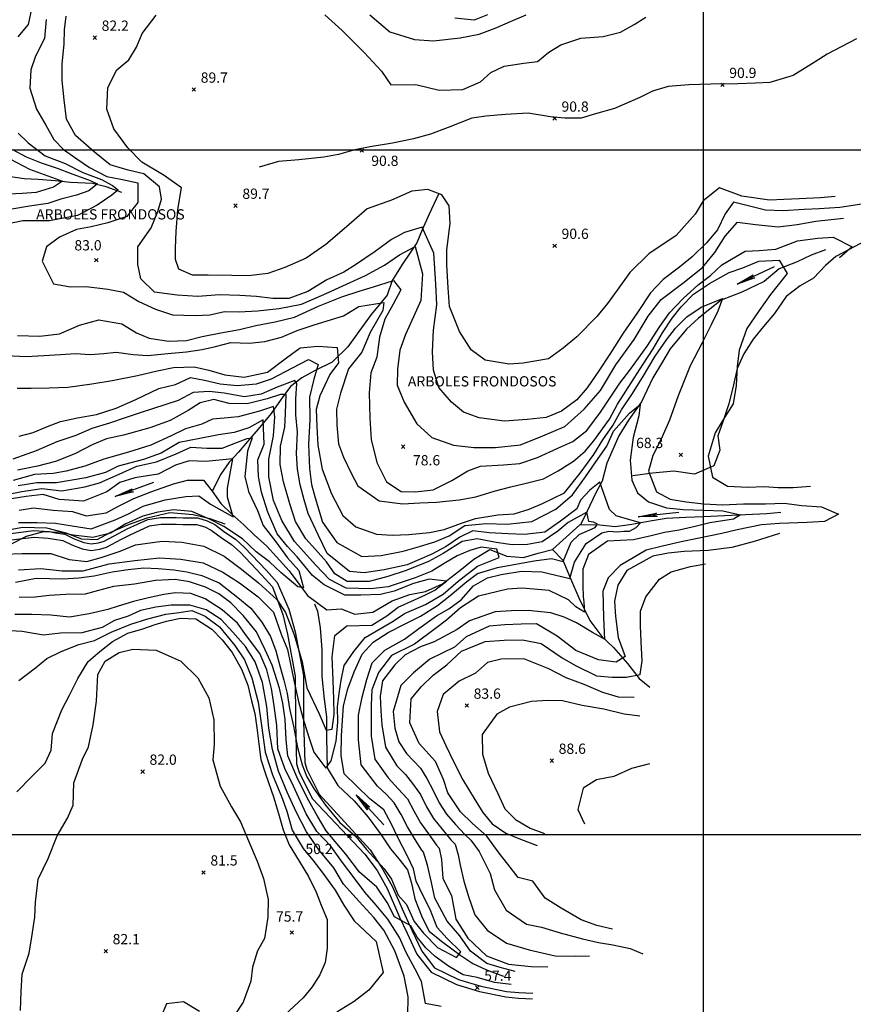
# Model space of a CAD drawing. Units: millimetres. Extents: x 318 to 12613, y -11339 to 6353.
# Drawn here: x 4389 to 4998, y -4447 to -3728 of the extents above; entities that cross this region are included whole.
import ezdxf

# ---------------------------------------------------------------- set-up
doc = ezdxf.new("R2010")
doc.units = ezdxf.units.MM
for name, color, linetype in [('CORTE_O_ESCARPA', 22, 'Continuous'), ('COTAS_DE_ELEVACION', 7, 'Continuous'), ('CURVA_DE_NIVEL_INDICE', 23, 'Continuous'), ('CURVA_DE_NIVEL_SECUND', 53, 'Continuous'), ('DIRECCION_AGUAS', 140, 'Continuous'), ('MALLA_UTM_Y_COORD', 21, 'Continuous'), ('QUEBRADAS', 142, 'Continuous'), ('RED_VIAL_DE_TIERRA', 20, 'Continuous'), ('SENDEROS', 222, 'Continuous'), ('TEXTO_DESCRIPTIVO', 210, 'Continuous')]:
    doc.layers.add(name, color=color, linetype=linetype)

# ---------------------------------------------------------------- blocks, each defined once
blk = doc.blocks.new('COD010', base_point=(665942.716735, 5922945.451439))
at = {"layer": 'COTAS_DE_ELEVACION'}
for p, q in [((665941.466735, 5922944.201439), (665943.966735, 5922946.701439)), ((665941.466735, 5922946.701439), (665943.966735, 5922944.201439))]:
    blk.add_line(p, q, dxfattribs=at)
blk = doc.blocks.new('COD082', base_point=(668333.618979, 5919772.209776))
at = {"layer": 'DIRECCION_AGUAS'}
blk.add_line((668333.640469, 5919772.209776), (668333.618979, 5919802.037857), dxfattribs=at)
blk.add_lwpolyline([(668332.329581, 5919788.370235), (668333.618979, 5919802.037857), (668334.779437, 5919788.628114), (668333.597489, 5919791.464791)], close=True, dxfattribs=at)

msp = doc.modelspace()

# ---------------------------------------------------------------- linework, layer by layer
at = {"layer": 'CORTE_O_ESCARPA'}
msp.add_polyline3d([(4379.39, -4101.31, 34.5), (4390.78, -4099.06, 35.8), (4408.3, -4099.63, 36.46), (4422.46, -4103.23, 36.6), (4433.77, -4107.51, 36.18), (4445.24, -4108, 37.12), (4455.26, -4102.62, 37.14), (4468.96, -4096.92, 36.86), (4481.87, -4092.2, 36.4), (4498.39, -4088.22, 36.4), (4515.51, -4089.75, 37.14), (4527.73, -4092.68, 37.26), (4538.53, -4096.71, 37.44)], dxfattribs=at)
at = {"layer": 'CURVA_DE_NIVEL_INDICE'}
for points, elevation in [([(4397.64, -3719.41), (4394.79, -3731.87), (4387.41, -3741.04)], 77.49), ([(4387.68, -3811.34), (4394.97, -3818.26), (4407.3, -3827.8), (4421.84, -3833.39), (4434.89, -3840.1), (4448.4, -3845.14), (4456.54, -3849.42), (4460.63, -3852.63), (4455.89, -3856.68), (4445.34, -3863.88), (4430.84, -3871.48), (4410.37, -3875.3), (4391.04, -3875.3), (4379.26, -3877.76)], 77.49), ([(4387.18, -3959.16), (4403.46, -3959.55), (4417.89, -3957.78), (4432.49, -3951.59), (4446.48, -3947.54), (4463.31, -3950.55), (4474.15, -3957), (4483.25, -3960.98), (4497.47, -3963.26), (4510.55, -3962.69), (4521.92, -3959.84), (4535.57, -3957), (4549.21, -3954.73), (4561.15, -3951.88), (4575.37, -3949.04), (4589.59, -3945.63), (4606.93, -3937.63), (4624.09, -3930.77), (4636.84, -3926.77), (4647.28, -3923.47), (4661.87, -3918.93), (4667.13, -3925.74), (4661.48, -3936.15), (4655.59, -3947.21), (4651.56, -3960.35), (4649.68, -3974.96), (4645.21, -3986.44), (4643.98, -4001.05), (4644.61, -4019.42), (4645.4, -4035.1), (4649.76, -4051.77), (4656.81, -4065.83), (4667.5, -4072.86), (4677.63, -4073.27), (4690.72, -4071.68), (4704.57, -4065.05), (4716.03, -4057.94), (4725.5, -4054.6), (4742.18, -4053.49), (4754.18, -4052.6), (4767.17, -4048.17), (4781.81, -4041.35), (4792.9, -4036.49), (4802.98, -4028.32), (4813.19, -4015.08), (4819.8, -4004.71), (4827.15, -3993.93), (4834.56, -3984.32), (4847.22, -3966.88), (4856.48, -3952.41), (4863.56, -3942.53), (4873.42, -3932.12), (4884.57, -3922.05), (4893.44, -3915.21), (4901.86, -3907.48), (4918.72, -3897.54), (4929.14, -3897.08), (4941.12, -3896), (4957.13, -3889.98), (4971.96, -3888), (4983.04, -3887.23), (4997.03, -3894.39), (4987.69, -3902.29)], 77.49), ([(4385.69, -4139.15), (4400.76, -4136.33), (4420.19, -4136.68), (4431.99, -4136.12), (4443.19, -4134.66), (4456.33, -4131.73), (4467.83, -4129.98), (4479.3, -4128.71), (4489.86, -4129.24), (4501.4, -4130.09), (4510.74, -4131.68), (4521.79, -4134.23), (4534.53, -4139.75), (4548.15, -4150.3), (4557.5, -4158.14), (4565.53, -4168.41), (4571.89, -4178.83), (4575.95, -4189.25), (4578.84, -4200.25), (4581.73, -4210.67), (4584.05, -4220.51), (4585.79, -4231.51), (4588.68, -4244.24), (4591.58, -4259.87), (4595.05, -4272.61), (4598.52, -4281.29), (4603.79, -4290.27), (4612.05, -4301.94), (4622.61, -4314.71), (4634.33, -4324.86), (4642.09, -4334.48), (4654.96, -4348.56), (4660.3, -4355.98), (4665.34, -4367.85), (4671.42, -4374.53), (4677.01, -4386.9), (4683.67, -4395.48), (4694.01, -4406.02), (4707.77, -4413.38), (4711.15, -4409.07), (4700.97, -4399.52), (4693.76, -4391.48), (4688.63, -4378.25), (4683.74, -4368.78), (4678.43, -4357.44), (4676.45, -4348.47), (4672.05, -4339.19), (4664.94, -4325.7), (4660.26, -4315.82), (4654.75, -4305.37), (4644.58, -4297.43), (4635.11, -4288.14), (4625.89, -4279.07), (4623.7, -4265.83), (4623.9, -4251.44), (4624.46, -4240.16), (4625.31, -4229.44), (4628.41, -4217.03), (4633.2, -4204.63), (4639.04, -4191.88), (4646.97, -4183.09), (4657.94, -4175.98), (4670.41, -4169.67), (4681.62, -4163.93), (4693.97, -4156.17), (4703.29, -4148.87), (4715.49, -4138.63), (4723.13, -4132.85), (4737.81, -4128.4), (4752.49, -4125.73), (4764.5, -4123.5), (4777.35, -4121.89), (4785.92, -4123.99), (4791.68, -4110.01), (4797.56, -4104.49), (4809.13, -4099.37), (4810.92, -4096.89), (4807.99, -4095.39), (4804.45, -4094.8), (4803.05, -4088.15), (4789.41, -4095.67), (4781.89, -4101.96), (4770.53, -4109.83), (4759.69, -4111.75), (4748.5, -4111.93), (4736.96, -4110.18), (4723.04, -4107.52), (4711.93, -4109.45), (4698.22, -4118.17), (4687.39, -4124.08), (4671.08, -4130.62), (4657.74, -4135.07), (4643.95, -4138.63), (4628.02, -4138.69), (4618.96, -4132.99), (4612.98, -4124.41), (4604.89, -4115.37), (4597.77, -4107.43), (4590.28, -4094.92), (4586.11, -4082.1), (4581.4, -4065.95), (4578.99, -4053.19), (4579.28, -4039.87), (4582.5, -4026.09), (4582.86, -4016.09), (4583.51, -4002.16), (4579.26, -4002.07), (4569.53, -4005.27), (4554.96, -4009), (4541.85, -4008.84), (4530.64, -4005.74), (4520.58, -4008.15), (4511.72, -4013.9), (4498.67, -4021.13), (4483.76, -4026.61), (4464.6, -4031.81), (4452.15, -4034.51), (4441.75, -4038.99), (4428.86, -4045.43), (4414.93, -4051), (4401.77, -4054.44), (4387.05, -4057.31)], 52.49), ([(4821.77, -4392.65), (4810.29, -4389.92), (4798.84, -4385.66), (4784.28, -4377.16), (4772.69, -4369.9), (4763.61, -4357.52), (4752.94, -4354.96), (4745.44, -4345.17), (4739, -4337.15), (4730.03, -4324.78), (4719.64, -4315.49), (4710.68, -4306.81), (4701.55, -4292.93), (4698.4, -4283.26), (4696.48, -4278.89), (4692.6, -4270.06), (4680.47, -4257.12), (4673.65, -4242.01), (4674.74, -4224.36), (4682.21, -4215.34), (4690.73, -4207.04), (4700.88, -4199.54), (4711.57, -4189.62), (4728.89, -4182.54), (4742.77, -4181.64), (4755.99, -4181.18), (4769.77, -4183.97), (4784.99, -4194.36), (4794.73, -4199.99), (4810.26, -4207.55), (4821.66, -4208.5), (4832.14, -4208.68), (4842.04, -4206.73), (4843.61, -4196.63), (4842.86, -4182.67), (4842.3, -4170.91), (4842.37, -4160.4), (4846.28, -4149.79), (4856.3, -4136.93), (4864.83, -4131.55), (4878.85, -4127.64), (4889.8, -4125.8)], 77.49), ([(4386.49, -4292.34), (4397.57, -4280.99), (4407.34, -4271.46), (4411.59, -4261.98), (4412.57, -4249.65), (4419.51, -4232.51), (4425.14, -4221.73), (4431.28, -4209.45), (4438.65, -4197.17), (4447.24, -4189.8), (4456.45, -4182.43), (4467.7, -4176.5), (4478.55, -4173.23), (4487.76, -4170.16), (4495.86, -4167.66), (4506.18, -4165.49), (4517.46, -4165.86), (4529.07, -4173.5), (4536.74, -4181.4), (4544, -4190.58), (4550.68, -4202.82), (4555.46, -4214.49), (4558.11, -4225.94), (4560.51, -4235.06), (4561.95, -4245.62), (4563.39, -4257.15), (4564.83, -4268.67), (4568.19, -4279.24), (4574.47, -4296.67), (4578.2, -4309.77), (4581.14, -4320.06), (4585.55, -4331.08), (4592.9, -4342.84), (4599.79, -4354.16), (4605.39, -4365.62), (4609.06, -4375.17), (4613.47, -4385.46), (4613.47, -4406.77), (4612, -4417.05), (4607.95, -4426), (4602.45, -4434.69), (4595.84, -4442.77), (4582.34, -4455.12)], 77.49)]:
    msp.add_lwpolyline(points, dxfattribs=dict(at, elevation=elevation))
at = {"layer": 'CURVA_DE_NIVEL_SECUND'}
for points, elevation in [([(4408.11, -3728.36), (4406.72, -3742.21), (4400.23, -3755.14), (4396.94, -3765.13), (4396.18, -3778.48), (4400.97, -3793.88), (4407.68, -3805.44), (4413.64, -3815.88), (4420.72, -3823.33), (4430.41, -3830.04), (4439.73, -3836.38), (4452.39, -3843.02), (4462.67, -3844.86), (4474.97, -3847.63), (4474.95, -3861.92), (4466.89, -3872.21), (4453.01, -3876.85), (4440.85, -3879.61), (4430.23, -3881.61), (4417.86, -3887.36), (4408.2, -3894.43), (4405.06, -3904.86), (4413.36, -3921.24), (4425.7, -3923.62), (4437.27, -3923.17), (4453.11, -3925.16), (4464.49, -3927.43), (4475.86, -3934.26), (4487.8, -3939.94), (4500.31, -3943.92), (4516.8, -3944.49), (4527.6, -3943.92), (4538.26, -3941.58), (4549.03, -3941.71), (4562.51, -3940.98), (4578.31, -3939.29), (4594.54, -3936.06), (4610.96, -3929.11), (4627.38, -3921.53), (4641.28, -3915.22), (4655.17, -3907.64), (4666.31, -3900.07), (4677.66, -3894.08), (4682.96, -3913.95), (4681.69, -3933.53), (4676.41, -3945.36), (4670.54, -3958.31), (4666.51, -3969.73), (4664.78, -3983.62), (4664.49, -3995.26), (4669.5, -4007.7), (4678.76, -4023.66), (4689.75, -4033.44), (4705.76, -4039.15), (4720.62, -4040.87), (4736.39, -4040.95), (4754.53, -4038.93), (4770.92, -4032.3), (4786.92, -4025.44), (4801.21, -4012.86), (4812.99, -3999.29), (4824.41, -3980.48), (4837.79, -3961.99), (4847.92, -3944.87), (4857.33, -3932.77), (4873.22, -3920.84), (4887.51, -3909.41), (4896.66, -3898.55), (4904.09, -3886.55), (4913.23, -3876.26), (4926.38, -3877.98), (4942.95, -3879.69), (4956.67, -3877.98), (4970.39, -3875.69), (4990.73, -3873.44)], 82.49), ([(5005.57, -3862.99), (4988, -3865.67), (4972.87, -3866.55), (4961.82, -3867.11), (4946.45, -3867.92), (4933.55, -3867.61), (4910.24, -3861.77), (4904.3, -3870.16), (4898.6, -3881.97), (4890.5, -3891.46), (4880.03, -3901.58), (4870.88, -3909.07), (4858.79, -3918.26), (4849.58, -3928), (4840.15, -3942.36), (4829.59, -3957.37), (4819.96, -3972.58), (4811.88, -3984.87), (4803.44, -3997.38), (4795.9, -4005.96), (4784.5, -4014.32), (4773.29, -4019.06), (4759.55, -4020.47), (4742.91, -4021.5), (4724.39, -4019.12), (4713.02, -4015.11), (4704.33, -4007.76), (4694.97, -3997.06), (4690.96, -3984.36), (4690.29, -3970.99), (4691.1, -3955.16), (4693.57, -3936.63), (4692.81, -3921.47), (4691.38, -3898.97), (4682.89, -3880), (4669.95, -3883.87), (4660.4, -3888.93), (4648.42, -3897.68), (4634.15, -3907.37), (4625.58, -3912.71), (4613.08, -3918.31), (4599.17, -3926.95), (4585.35, -3932.11), (4573.64, -3932.09), (4561.83, -3930.66), (4549.66, -3929.81), (4534.79, -3929.35), (4518.96, -3930.61), (4503.87, -3929.53), (4487.26, -3927.37), (4477.08, -3917.56), (4474.95, -3907.27), (4475.08, -3894.34), (4484.66, -3880.51), (4489.66, -3868.54), (4492.23, -3859.45), (4490.95, -3850.52), (4479.35, -3841.12), (4467.91, -3838.33), (4454.88, -3834.38), (4443.25, -3825.29), (4429.48, -3813.08), (4422.77, -3801.15), (4421.28, -3786.99), (4419.79, -3772.82), (4419.79, -3760.9), (4421.27, -3745.98), (4421.32, -3735.94), (4422.62, -3725.88)], 87.49), ([(4984.6, -3857.61), (4973.93, -3858.52), (4958.2, -3859.3), (4947.15, -3859.83), (4936.58, -3860.33), (4916.37, -3857.39), (4900.11, -3851.23), (4888.2, -3860.77), (4882.16, -3870.36), (4868.34, -3886.13), (4857.22, -3893.56), (4848.62, -3899.26), (4834.63, -3913.15), (4825.29, -3925.9), (4818.29, -3935.73), (4810.47, -3945.17), (4795.89, -3960.09), (4785.69, -3968.43), (4775.19, -3976.19), (4756.52, -3979.36), (4746.23, -3979.92), (4728.92, -3977.18), (4718.57, -3969.53), (4710.1, -3956.1), (4702.65, -3937.81), (4701.86, -3924.37), (4700.69, -3907.39), (4700.73, -3896.44), (4703.15, -3877.32), (4702.62, -3864.4), (4697.22, -3856.25), (4686.83, -3852.35), (4675.14, -3853.65), (4660.42, -3860.15), (4642.67, -3866.64), (4627.51, -3879.63), (4612.36, -3892.62), (4597.97, -3902.51), (4582.52, -3909.39), (4569.89, -3913.81), (4555.81, -3915.55), (4543.75, -3915.36), (4526.42, -3915.11), (4515.02, -3914.94), (4505.05, -3910.52), (4502.44, -3903.47), (4502.44, -3895.18), (4503.07, -3883.06), (4504.35, -3867.11), (4506.9, -3851.16), (4494.14, -3842.23), (4477.94, -3832.39), (4467.61, -3821.96), (4457.41, -3808.05), (4452.32, -3793.69), (4453.11, -3777.96), (4459.72, -3765.07), (4468.36, -3757.76), (4474.1, -3748.57), (4478.09, -3738.58), (4488.38, -3725.08)], 92.49), ([(4611.72, -3724.8), (4624.41, -3736.44), (4640.28, -3752.3), (4652.97, -3766.06), (4659.78, -3776.09), (4678.06, -3775.67), (4695.24, -3779.99), (4712.43, -3779.53), (4725.36, -3773.79), (4733.06, -3766.89), (4742.6, -3762.39), (4757.02, -3760.3), (4767.07, -3758.86), (4775.21, -3752.1), (4784.07, -3746.79), (4798.65, -3741.93), (4814.92, -3740.6), (4827.81, -3737.58), (4837.58, -3731.98), (4846.31, -3726.48)], 92.49), ([(4644.52, -3724.9), (4659.03, -3737.22), (4677.08, -3742.86), (4691, -3743.99), (4710.55, -3741.74), (4724.47, -3739.1), (4736.13, -3734.59), (4748.91, -3728.95), (4758.69, -3724.81)], 87.49), ([(4730.46, -3724.79), (4720.74, -3728.86), (4706.58, -3727.22)], 82.49), ([(4383.45, -3823.33), (4393.51, -3828.55), (4404.32, -3833.02), (4416.09, -3836.86), (4427.57, -3841.34), (4438.86, -3845.28), (4445.62, -3848.35), (4439.19, -3853.49), (4430.26, -3856.58), (4418.78, -3859.62), (4409.28, -3862.67), (4395.82, -3864.67), (4382.83, -3866.82)], 72.49), ([(4381.93, -3830.41), (4395.88, -3837.68), (4419.95, -3846.44), (4413.39, -3850.82), (4400.74, -3854.71), (4390.53, -3855.44), (4376.18, -3856.17)], 67.49), ([(4378.73, -3973.65), (4393.3, -3974.42), (4406.34, -3973.65), (4418.61, -3972.88), (4429.35, -3972.12), (4440.08, -3972.88), (4450.05, -3972.12), (4459.26, -3971.35), (4471.53, -3972.88), (4482.27, -3973.65), (4496.95, -3972.21), (4510.59, -3971.05), (4521.9, -3969.39), (4531.73, -3967.12), (4542.93, -3964.29), (4556.61, -3964.68), (4567.72, -3963.51), (4579.99, -3960.29), (4591.39, -3955.32), (4603.09, -3951.52), (4613.32, -3948.31), (4625.3, -3944.8), (4636.52, -3937.85), (4654.82, -3934.86), (4653.95, -3940.71), (4644.88, -3956.79), (4638.79, -3971.14), (4629.06, -3983.39), (4623.16, -4001.23), (4620.22, -4012.8), (4620.42, -4024.5), (4621.55, -4038.16), (4625.22, -4047.96), (4630.8, -4059.69), (4635.88, -4068.79), (4651.25, -4079.77), (4668.54, -4082.04), (4681.14, -4081.28), (4693.27, -4080.66), (4709.81, -4079.16), (4722.02, -4076.86), (4735.31, -4072.7), (4747.68, -4069.47), (4757.76, -4067.22), (4771.43, -4063.61), (4782.12, -4057.93), (4793.46, -4050.74), (4801.91, -4043.64), (4808.28, -4035.88), (4819.69, -4020.19), (4825.55, -4009.2), (4831.6, -3999.78), (4837.77, -3990.14), (4844.15, -3979.94), (4851.64, -3968.68), (4858.48, -3957.21), (4865.42, -3946.33), (4872.02, -3938.2), (4880.97, -3929), (4892.63, -3921.03), (4907.19, -3913.16), (4917.1, -3909.72), (4928.82, -3904.8), (4943.71, -3903.93), (4949.56, -3913.88), (4937.32, -3929.17), (4929.08, -3940.71), (4920.08, -3953.97), (4914.45, -3969.75), (4912.85, -3981.73), (4912.18, -3995.48), (4910.05, -4008.93), (4902.59, -4020.79), (4896.89, -4030.16), (4891.76, -4047.2), (4895.02, -4062.56), (4905.92, -4069.02), (4920.77, -4069.88), (4932.78, -4069.32), (4942.93, -4070), (4953.77, -4070.09), (4966.45, -4069.16)], 72.49), ([(4386.92, -3997.51), (4397.04, -3997.48), (4410.16, -3997.4), (4423.83, -3996.83), (4441.39, -3994.3), (4456.22, -3991.87), (4474.69, -3988.22), (4489.1, -3984.96), (4500.96, -3982.53), (4516.19, -3981.93), (4527.01, -3984.37), (4538.6, -3987.79), (4552.76, -3989.4), (4569.67, -3985.74), (4583.54, -3975.48), (4593.55, -3968.03), (4606.57, -3966.86), (4620.61, -3967.93), (4621.64, -3979.07), (4615.28, -3987.55), (4608.09, -4003.24), (4605.27, -4013.2), (4605.9, -4025.55), (4606.63, -4039.18), (4609.78, -4056.59), (4616.42, -4074.72), (4624.87, -4090.48), (4634.41, -4098.69), (4649.52, -4104.11), (4660.83, -4104.81), (4672.92, -4104.28), (4688.07, -4102.96), (4698.92, -4100.76), (4711.58, -4096), (4721.85, -4092.62), (4738.14, -4090.05), (4750.06, -4089.24), (4761.06, -4085.99), (4770.61, -4081.65), (4786.85, -4073.9), (4798.11, -4059.59), (4808.17, -4045.98), (4814.68, -4035.33), (4822.03, -4024.69), (4828.31, -4013.28), (4835.98, -4002.2), (4843.67, -3989.77), (4853.14, -3974.1), (4861.3, -3962.18), (4867.79, -3953.7), (4876.21, -3945.4), (4886.73, -3938.25), (4902.19, -3932.01), (4898.7, -3941.24), (4893.96, -3951.21), (4887.48, -3964.42), (4878.51, -3981.13), (4869.84, -4003.06), (4863.59, -4020.99), (4857.13, -4035.21), (4851.41, -4046.75), (4848.18, -4058.05), (4854.08, -4073.29), (4863.92, -4078.59), (4875.77, -4080.44), (4888.48, -4081.92), (4902.24, -4082.75), (4917.62, -4082.02), (4933.75, -4081.98), (4947.33, -4081.46), (4960.17, -4083.29), (4974.66, -4084.17), (4986.95, -4089.48), (4976.86, -4094.93), (4964.04, -4095.5), (4943.94, -4096.41), (4930.78, -4097.24), (4912.86, -4101.09), (4901.71, -4103.63), (4883.87, -4107.4), (4871.98, -4109.68), (4858.45, -4112.93), (4846.51, -4115.94), (4827.46, -4127.03), (4818.74, -4136.06), (4814.82, -4145.75), (4815.25, -4164.94), (4815.73, -4175.86), (4815.97, -4180.86), (4807.23, -4175.94), (4795.66, -4168.83), (4786.47, -4164.66), (4776.81, -4161.55), (4760.23, -4159.76), (4747.97, -4160.19), (4736.09, -4160.95), (4717.38, -4167.45), (4708.41, -4173.81), (4691.54, -4182.87), (4681.56, -4186.35), (4670.28, -4192.21), (4662.92, -4199.58), (4653.89, -4211.31), (4652.09, -4222.46), (4652.65, -4233.26), (4653.2, -4243.3), (4656.03, -4259.64), (4664.22, -4273.33), (4670.57, -4279.65), (4675.72, -4286.31), (4681.51, -4294.36), (4685.96, -4303.27), (4691.13, -4311.82), (4697.4, -4319.58), (4703.64, -4327.36), (4706.84, -4330.55), (4709.17, -4338.27), (4710.64, -4345.81), (4713.27, -4357.55), (4716.71, -4368.77), (4721.37, -4382.18), (4730.32, -4393.33), (4744.31, -4402.88), (4761.08, -4407.78), (4780.07, -4412.12), (4794.91, -4412.19), (4805.09, -4411.96)], 67.49), ([(4388.19, -4032.68), (4398.45, -4029.91), (4409.05, -4025.63), (4418.59, -4021.84), (4431.04, -4019.17), (4444.81, -4016.76), (4459.16, -4012.06), (4473.6, -4005.9), (4490.46, -3997.79), (4502.44, -3994.73), (4513.51, -3989.83), (4523.8, -3991.59), (4535.28, -3994.39), (4547.52, -3995.67), (4561.83, -3994.4), (4572.65, -3990.62), (4588.13, -3982.64), (4599.6, -3976.61), (4606.87, -3980.19), (4603.65, -3990.93), (4600.55, -4004.11), (4600.6, -4020.46), (4599.7, -4038.63), (4600.53, -4056.23), (4601.88, -4067.75), (4604.52, -4077.53), (4609.98, -4095.44), (4620.4, -4110.3), (4638.7, -4120.42), (4652.75, -4119.63), (4668.85, -4116.58), (4679.11, -4113.56), (4691.97, -4109.75), (4702.45, -4105.46), (4713.89, -4097.84), (4729.61, -4096.41), (4744.96, -4096.86), (4762.93, -4094.93), (4780.43, -4085.8), (4792.7, -4075.35), (4802.1, -4062.16), (4809.62, -4051.42), (4817.66, -4039.95), (4822.69, -4028.98), (4834.2, -4015.68), (4842.11, -4009.39), (4841.03, -4017.66), (4836.95, -4033.64), (4834.83, -4049.98), (4836.01, -4064.68), (4840.19, -4074.06), (4848.17, -4080.58), (4861.3, -4084.96), (4873.44, -4086.18), (4888.53, -4086.52), (4902.41, -4087.04), (4915.42, -4089.99), (4910.21, -4093.11), (4893.04, -4095.89), (4883.23, -4098.25), (4870.66, -4101.27), (4859.91, -4103), (4850.02, -4105.26), (4837.2, -4108.21), (4818.31, -4109.26), (4804.41, -4119.1), (4800.1, -4129.77), (4800.07, -4141.88), (4800.51, -4149.67), (4800.82, -4153.9), (4801.42, -4161.15), (4795.08, -4157.23), (4789.73, -4152.15), (4775.56, -4145.29), (4755.89, -4143.53), (4745.05, -4144.29), (4723.98, -4149.33), (4710.87, -4157.93), (4700.5, -4166.85), (4692.48, -4172.96), (4677.25, -4184.43), (4660.39, -4192.68), (4650.94, -4205.04), (4646.04, -4217.74), (4645.47, -4229.02), (4645.47, -4240.86), (4645.47, -4251.58), (4648.29, -4268.5), (4657.88, -4282.03), (4665.34, -4290.02), (4672.03, -4297.39), (4676.7, -4306.17), (4681.66, -4314.85), (4687.46, -4322.97), (4693.14, -4331.17), (4695.24, -4333.43), (4697, -4341.71), (4697.86, -4355.52), (4704.17, -4368.11), (4707.27, -4385.29), (4716.15, -4399.05), (4729.7, -4411.98), (4745.98, -4418.14), (4762.44, -4419.92), (4774.72, -4419.98)], 62.49), ([(4750.77, -4423.4), (4739.69, -4420.58), (4730.12, -4417.62), (4718.2, -4408.61), (4710.2, -4397.35), (4700.99, -4386.81), (4692.13, -4369.97), (4689.57, -4358.54), (4686.66, -4345.86), (4683.64, -4336.31), (4682.46, -4334.88), (4677.29, -4326.33), (4672.12, -4317.78), (4667.4, -4308.97), (4662.35, -4300.45), (4656.62, -4294.13), (4650.2, -4288.19), (4638.28, -4272.59), (4636.31, -4254.26), (4636.31, -4236.21), (4638.84, -4223.24), (4642.23, -4210.27), (4646.36, -4198.12), (4655.55, -4188.78), (4669.98, -4180.88), (4680.44, -4172.97), (4693.32, -4163.74), (4702.35, -4158.58), (4711.23, -4152.1), (4720.38, -4141.93), (4730.57, -4135.95), (4740.57, -4133.57), (4755.34, -4131.19), (4770.11, -4131.66), (4790.78, -4136.51), (4794.1, -4124.56), (4802.73, -4110.96), (4814.09, -4103.21), (4819.17, -4102.03), (4825.61, -4102.54), (4830.17, -4102.03), (4834.34, -4102.03), (4839.07, -4099.37), (4842.3, -4095.77), (4834.53, -4093.69), (4824.64, -4090.71), (4819.66, -4086.06), (4812.69, -4066.15), (4805.37, -4072.11), (4798.41, -4079.42), (4795.76, -4085.73), (4783.81, -4094.69), (4772.52, -4102.66), (4757.59, -4104.32), (4745.64, -4103.99), (4731.66, -4103.14), (4719.79, -4101.62), (4710.39, -4106.44), (4700.23, -4113.21), (4689.78, -4118.72), (4671.74, -4126.59), (4655.05, -4130.07), (4640.47, -4132.36), (4629.71, -4131.35), (4613.35, -4118.21), (4607.07, -4105.2), (4599.53, -4089.16), (4596.65, -4079.15), (4593.6, -4068.19), (4591.77, -4056.73), (4590.99, -4045.3), (4591.74, -4029.64), (4590.42, -4017.08), (4590.54, -4005.21), (4591.11, -3994.01), (4589.73, -3992.04), (4576.79, -3996.8), (4565.13, -4001.97), (4552.88, -4003.82), (4538.16, -4001.22), (4527.09, -3999.95), (4515.4, -4000.67), (4504.4, -4006.59), (4494.79, -4009.75), (4477.35, -4015.4), (4465.74, -4019.09), (4454.29, -4023.05), (4441.36, -4026.99), (4429.82, -4031.97), (4415.82, -4036.8), (4400.66, -4043.22), (4383.68, -4049.3)], 57.49), ([(4387.9, -4130.13), (4404.2, -4129.27), (4419.65, -4130.98), (4435.1, -4130.98), (4453.98, -4125.83), (4472.86, -4123.26), (4490.89, -4121.54), (4506.34, -4122.4), (4522.64, -4124.98), (4537.23, -4131.84), (4549.25, -4139.57), (4562.98, -4149.87), (4574.14, -4161.02), (4579.71, -4177.14), (4584.34, -4188.45), (4586.62, -4199.14), (4589.23, -4212.03), (4592.34, -4226.26), (4595.54, -4238.29), (4600.02, -4252.32), (4603.64, -4263.45), (4612.33, -4275.03), (4616.17, -4269.59), (4619.93, -4255.18), (4621.26, -4241.39), (4620.81, -4230.27), (4622.15, -4220.48), (4623.48, -4210.69), (4625.71, -4200.02), (4632.76, -4189.78), (4641.02, -4179.49), (4651.07, -4173.8), (4661.53, -4167.69), (4669.81, -4162), (4685.3, -4155.49), (4698.17, -4147.86), (4709.12, -4138.34), (4723.15, -4127.6), (4739.14, -4121.15), (4737.24, -4114.99), (4725.8, -4113.56), (4717.58, -4115.96), (4708.3, -4119.97), (4698.81, -4125.51), (4689.89, -4131.1), (4677.6, -4136.01), (4667.41, -4139.5), (4657.85, -4142.56), (4645.24, -4144), (4627.33, -4143.55), (4615.17, -4137.29), (4605.04, -4126.69), (4589.59, -4109.53), (4580.15, -4094.08), (4574.14, -4079.49), (4570.71, -4062.32), (4570.71, -4049.45), (4574.14, -4032.28), (4575, -4018.55), (4574.14, -4010.83), (4563.84, -4014.26), (4548.39, -4018.55), (4538.09, -4019.41), (4529.51, -4020.27), (4521.78, -4023.7), (4509.77, -4027.13), (4499.47, -4032.28), (4484.45, -4039.15), (4468.14, -4044.3), (4450.12, -4049.45), (4436.39, -4054.6), (4422.66, -4058.03), (4413.21, -4059.75), (4399.48, -4060.61), (4384.03, -4064.9)], 47.49), ([(4377.52, -4118.78), (4390.37, -4118.27), (4411.49, -4118.33), (4424.9, -4122.64), (4437.77, -4124.2), (4448.31, -4121.08), (4461.99, -4116.45), (4473.41, -4111.98), (4492.89, -4109.32), (4507.05, -4109.96), (4523.18, -4112.85), (4538.15, -4120.3), (4550.84, -4129.63), (4563.24, -4139.62), (4576.67, -4151.89), (4582.89, -4161.46), (4589.26, -4177.67), (4595.05, -4197.35), (4598.52, -4216.46), (4607.54, -4235.36), (4612.62, -4247.21), (4617.05, -4246.56), (4618.54, -4235.93), (4618.27, -4224.51), (4617.66, -4210.66), (4617.06, -4193.79), (4618.87, -4178.13), (4627.74, -4171.05), (4646.1, -4170.55), (4656.85, -4163.7), (4665.26, -4157.49), (4677.2, -4152.15), (4685.3, -4148.34), (4691.97, -4145.01), (4700.55, -4138.34), (4687.78, -4136.88), (4676.55, -4140.09), (4662.2, -4145.83), (4652.36, -4148.15), (4637.89, -4148.72), (4626.31, -4148.72), (4611.27, -4141.12), (4602.64, -4134.43), (4591.43, -4120.75), (4584.43, -4113.13), (4576.93, -4103.97), (4570.11, -4088), (4565.49, -4073.53), (4563.06, -4062.06), (4562.63, -4049.94), (4567.35, -4038.52), (4566.52, -4020.74), (4556.14, -4026.43), (4545.44, -4030.01), (4534.06, -4031.67), (4520.24, -4034.32), (4505.29, -4037.3), (4491.96, -4045.02), (4479.25, -4049.52), (4460.72, -4054.45), (4451.37, -4059.06), (4437.11, -4063.11), (4415.47, -4066.71), (4401.26, -4066.77), (4387.53, -4068.79)], 42.49), ([(4371.83, -4076.71), (4390.17, -4072.97), (4404.84, -4070.88), (4419.46, -4072.38), (4436.24, -4069.46), (4447.06, -4066.63), (4461.27, -4060.28), (4474.31, -4054.57), (4488.75, -4051.31), (4502.96, -4045.39), (4513.76, -4040.68), (4525.46, -4041.29), (4536.63, -4041.27), (4547.85, -4036.88), (4554.79, -4034.16), (4558.5, -4033.91), (4555.03, -4043.52), (4553.27, -4062.01), (4555.9, -4072.94), (4562.36, -4086.85), (4566.63, -4097.83), (4575.92, -4109.7), (4584.42, -4121.48), (4592.76, -4130.69), (4596.06, -4143.37), (4591.89, -4142.68), (4579.55, -4132.25), (4571.16, -4124.37), (4561.54, -4116.95), (4551.59, -4107.57), (4537.73, -4098.5), (4527.45, -4093.1), (4514.4, -4087.67), (4500.99, -4086.46), (4489.65, -4088), (4478.75, -4091.11), (4466.35, -4096.62), (4455.02, -4103.32), (4442.21, -4106.68), (4427.65, -4104.81), (4418.16, -4102.91), (4406.01, -4102.53), (4393.47, -4105.95), (4381.59, -4111.84)], 37.49), ([(4387.77, -4095.71), (4401.47, -4095.72), (4414.94, -4096), (4427.13, -4098.1), (4440.88, -4100.29), (4458.34, -4093.79), (4468.2, -4089.34), (4479, -4083.77), (4495.04, -4079.04), (4510.02, -4076.67), (4519.48, -4076.15), (4528.15, -4082.19), (4544.71, -4091.39), (4540.5, -4077.2), (4540.5, -4070.63), (4544.45, -4049.08), (4524.74, -4051.18), (4512.42, -4050.62), (4502.62, -4053.67), (4489.89, -4060.39), (4472.75, -4063.03), (4461.86, -4066.34), (4452.44, -4073.25), (4435.29, -4080.07), (4417.62, -4078.73), (4405.84, -4075.15), (4393.33, -4076.6), (4374.9, -4079.65)], 32.49), ([(4943.77, -4103.76), (4925.3, -4109.48), (4909.02, -4113.82), (4891.78, -4115.96), (4874.12, -4116.76), (4862.62, -4117.95), (4851.41, -4120.16), (4832.41, -4130.64), (4825.77, -4141.42), (4823.32, -4153.09), (4824.01, -4164.16), (4826.07, -4179.66), (4831.14, -4193.57), (4824.44, -4197.7), (4811.71, -4195.94), (4795.01, -4188.99), (4781.4, -4178.73), (4766.2, -4169.71), (4755.05, -4169.87), (4743.28, -4170.43), (4731.69, -4171.38), (4715.01, -4179.23), (4706.49, -4186.65), (4688.49, -4195.36), (4676.33, -4205.52), (4667.13, -4214.61), (4661.7, -4233.72), (4662.91, -4245.81), (4665.72, -4255.9), (4671.22, -4264.38), (4681.59, -4275), (4686.1, -4282.6), (4690.83, -4291.33), (4695.17, -4300.26), (4700.53, -4308.7), (4707.16, -4316.15), (4713.96, -4323.45), (4718.43, -4327.66), (4724.42, -4335.87), (4732.51, -4351.97), (4735.51, -4363.83), (4744.11, -4378.83), (4758.93, -4388.96), (4769.95, -4391.19), (4783.52, -4395.22), (4799.9, -4399.61), (4811.59, -4402.38), (4822.07, -4404.06), (4834.79, -4406.6), (4844.06, -4410.65)], 72.49), ([(4747.72, -4432.95), (4735.52, -4431.44), (4722.89, -4427.9), (4712.74, -4426.05), (4702.12, -4419.72), (4692.23, -4412.6), (4685.5, -4406.27), (4679.18, -4398.36), (4674.43, -4390.05), (4662.57, -4383.69), (4657.18, -4373.2), (4649.71, -4361.92), (4637.1, -4350.94), (4626.88, -4337.81), (4612.58, -4320.88), (4606.24, -4310.15), (4599.88, -4298.84), (4592.01, -4283.01), (4584.66, -4265.95), (4583.46, -4254.22), (4582.72, -4239.54), (4580.86, -4227.48), (4578.62, -4216.64), (4573.28, -4199.78), (4568.1, -4188.61), (4561.72, -4175.44), (4551.95, -4163.54), (4543.03, -4154.2), (4534.11, -4147.83), (4524.34, -4142.73), (4512.87, -4138.9), (4502.24, -4137.2), (4487.8, -4138.05), (4472.5, -4140.6), (4457.21, -4142.3), (4446.16, -4145.28), (4436.64, -4148.01), (4422.35, -4148.15), (4410.28, -4148.98), (4399.91, -4150.26), (4388.36, -4150.39)], 57.49), ([(4696.76, -4448.94), (4685.14, -4446.9), (4682.32, -4430.87), (4677.61, -4421.91), (4671.03, -4409.53), (4666.25, -4398.69), (4657.66, -4385.33), (4649.07, -4375.17), (4640.89, -4365.54), (4633.01, -4355.03), (4624.55, -4343.94), (4616.08, -4331.97), (4605.86, -4321.17), (4597.98, -4308.32), (4588.77, -4288.25), (4582.47, -4275.23), (4577.23, -4260.82), (4576.58, -4243.8), (4574.61, -4229.39), (4572.65, -4216.94), (4569.37, -4203.19), (4564.13, -4191.4), (4554.31, -4178.3), (4547.76, -4169.13), (4536.63, -4159.31), (4524.18, -4151.45), (4513.71, -4147.52), (4502.57, -4146.87), (4494.06, -4148.18), (4482.8, -4150.69), (4471.79, -4153.42), (4460.66, -4156.69), (4453.05, -4159.22), (4439.54, -4162.34), (4425.06, -4164.82), (4411.5, -4163.29), (4397.51, -4162.79), (4385.24, -4162.79)], 62.49), ([(4672.22, -4455.6), (4672.56, -4442), (4669.71, -4427), (4662.68, -4408.42), (4654.65, -4393.36), (4647.39, -4384.02), (4636.76, -4372.5), (4625.25, -4359.66), (4618.16, -4347.7), (4607.53, -4334.85), (4598.23, -4321.57), (4590.69, -4306.79), (4584.07, -4292.47), (4577.89, -4277.2), (4573.3, -4261.48), (4570.68, -4245.76), (4569.37, -4230.04), (4566.1, -4212.36), (4560.86, -4197.3), (4553.66, -4186.16), (4544.49, -4175.68), (4535.97, -4166.51), (4524.84, -4159.31), (4513.05, -4156.04), (4499.3, -4156.04), (4488.16, -4157.35), (4477.03, -4159.97), (4467.86, -4163.9), (4458.04, -4167.17), (4448.87, -4172.41), (4434.21, -4176.14), (4418.59, -4176.53), (4406.04, -4177.79), (4390.49, -4175.33), (4377.43, -4174.47)], 67.49), ([(4388.16, -4211.08), (4400.23, -4201.82), (4408.48, -4194.88), (4419.04, -4189.74), (4431.83, -4184.82), (4443.23, -4181.91), (4455.42, -4175.68), (4469.83, -4169.79), (4482.27, -4165.86), (4495.37, -4162.59), (4505.19, -4161.28), (4514.36, -4159.97), (4524.18, -4163.9), (4534.66, -4171.75), (4545.8, -4185.51), (4553, -4195.99), (4558.24, -4209.08), (4562.83, -4226.77), (4565.44, -4243.8), (4568.06, -4263.44), (4573.3, -4279.82), (4580.03, -4295.71), (4583.87, -4306.42), (4587.69, -4320.21), (4595.81, -4333.77), (4602.77, -4342.23), (4610.23, -4351.68), (4619.18, -4364.11), (4625.65, -4375.05), (4633.11, -4386.49), (4649.19, -4401.58), (4654.31, -4424.11), (4643.83, -4437.14), (4633.12, -4445.48), (4620.5, -4453.11)], 72.49), ([(4389.34, -4451.91), (4389.65, -4438.14), (4390.41, -4425.5), (4395.65, -4410.03), (4397.57, -4398.08), (4399.75, -4383.94), (4400.14, -4372.97), (4402.24, -4356.18), (4409.55, -4341.01), (4416.17, -4324.55), (4423.68, -4311.45), (4427.83, -4302.14), (4428.36, -4285.79), (4434.57, -4268.5), (4439.02, -4259.43), (4442.29, -4243.43), (4444.75, -4226.21), (4445.68, -4206.71), (4451.12, -4196.86), (4461.38, -4190.48), (4471.37, -4188.03), (4488.44, -4188.88), (4506.47, -4196.8), (4518.82, -4209.1), (4527.01, -4223.69), (4530.46, -4239.7), (4530.68, -4257.69), (4529.71, -4268.81), (4535.1, -4288.24), (4543.36, -4303.29), (4550.04, -4314.15), (4555.82, -4328.04), (4562.32, -4342.88), (4566.87, -4355.59), (4570.33, -4370.86), (4570.07, -4383.89), (4567.52, -4399.43), (4562.56, -4408.46), (4558.76, -4420.35), (4557.46, -4430.44), (4552.06, -4445.99), (4545.4, -4455.93)], 82.49), ([(4837.61, -4223.38), (4826.29, -4223.15), (4814.86, -4219.88), (4801.09, -4213.88), (4787.97, -4208.93), (4775.3, -4202.39), (4756.98, -4195.24), (4740.38, -4195.43), (4730.5, -4197.78), (4721.84, -4205.57), (4709.88, -4211.51), (4698.19, -4221.32), (4693.83, -4233.52), (4695.46, -4248.47), (4700.08, -4258.56), (4705.77, -4270.24), (4712.54, -4283.63), (4720.66, -4297.28), (4727.16, -4307.47), (4733.81, -4315.74), (4743.88, -4322.44), (4754.69, -4326.86), (4766.7, -4331.46)], 82.49), ([(4841.88, -4237.09), (4830.29, -4235.59), (4815.55, -4232.04), (4799.65, -4229.3), (4785.21, -4225.94), (4774.68, -4225.6), (4762.71, -4226.24), (4746.62, -4230.53), (4737.43, -4235.66), (4726.54, -4250.53), (4726.94, -4264.86), (4731.09, -4278.66), (4738.17, -4293.48), (4743.28, -4304.67), (4751.08, -4312.6), (4761.65, -4318.91), (4772.19, -4322.7)], 87.49), ([(4848.87, -4271.92), (4835.71, -4275.27), (4822.94, -4281.16), (4810.17, -4283.53), (4800.35, -4289.61), (4796.52, -4305.27), (4801.34, -4315.55)], 92.49), ([(4520.05, -4452.6), (4508.49, -4445.54), (4495.91, -4447.01), (4491.79, -4456.95)], 82.49)]:
    msp.add_lwpolyline(points, dxfattribs=dict(at, elevation=elevation))
at = {"layer": 'MALLA_UTM_Y_COORD', "elevation": 2.49}
for points in [[(4888, -3323.56), (4888, -7323.56)], [(888, -3823.56), (5888, -3823.56)], [(888, -4323.56), (5888, -4323.56)]]:
    msp.add_lwpolyline(points, dxfattribs=at)
at = {"layer": 'QUEBRADAS'}
for points in [[(4463.37, -3854.52, 73.11), (4451.83, -3850.43, 71.01), (4441.98, -3848.01, 69.39), (4425.79, -3847.42, 67.55), (4414.64, -3846.15, 65.7), (4402.2, -3845.26, 64.88), (4391.94, -3844.75, 64.88), (4380.48, -3843.04, 64.88), (4369.15, -3840.95, 63.14), (4358.98, -3839.04, 62.72), (4347.66, -3836.2, 59.38), (4334.02, -3831.35, 58.66), (4322.52, -3823.87, 56.36), (4313.24, -3816.84, 53.11), (4305.16, -3807.41, 52.45), (4297.2, -3798.06, 48.25), (4288.92, -3790.68, 46.09)], [(4694.79, -3855.78, 94.74), (4687.82, -3870.47, 92.95), (4682.82, -3881.85, 91.67), (4678.98, -3891.3, 91.67), (4668.75, -3906.49, 89.86), (4660.95, -3919.01, 88.5), (4657.28, -3929.49, 85.83), (4645.47, -3943.63, 79.99), (4636.41, -3956.2, 74.42), (4628.52, -3967.31, 70.09), (4617.04, -3978.54, 65.68), (4604.63, -3984.6, 63.8), (4594.87, -3989.99, 60.2), (4586.52, -3996.22, 56.26), (4579.72, -4005.51, 51.75), (4572.33, -4015.96, 46.71), (4563.04, -4027.45, 41.67), (4555.2, -4036.57, 38.58), (4548.54, -4044.19, 35.76), (4541.65, -4051.64, 32.4), (4535.68, -4060.28, 30.76), (4529.32, -4072.62, 31.7)], [(4977.47, -3896.52, 74.1), (4967.13, -3900.33, 73.56), (4956.73, -3905.16, 72.85), (4943.73, -3910.26, 70.71), (4932.78, -3919.68, 70.61), (4916.29, -3927.4, 68.06), (4901.28, -3933.17, 67.72), (4884.69, -3946.3, 66.5), (4876.04, -3954.45, 65.85), (4864.09, -3968.89, 65.29), (4857.73, -3979.53, 64.95), (4851.25, -3990.06, 64.31), (4843.05, -4007.57, 63.27), (4833.58, -4020.97, 61.48), (4826.37, -4032.38, 61.46), (4817.77, -4052.39, 59.56), (4814.31, -4065.55, 58.29), (4809.52, -4074.55, 58.09), (4803.26, -4087.36, 54.86), (4798.44, -4097.41, 53.66)], [(4388.24, -4086.69, 29.28), (4398.8, -4084.86, 29.82), (4413.19, -4086.72, 29.82), (4427.27, -4087.59, 29.82), (4437.14, -4090.84, 29.88), (4451.93, -4088.44, 29.88), (4461.48, -4083.48, 29.48), (4471.98, -4078.02, 29.44), (4485.28, -4072.95, 29.46), (4501.16, -4067.28, 30.1), (4511.27, -4064.67, 30.1), (4523.1, -4064.69, 30.84), (4529.32, -4072.62, 31.7), (4535.76, -4081.72, 32.76), (4543.74, -4089.47, 33.32), (4552.35, -4097.31, 34.54), (4560.06, -4104.71, 35.34), (4569.33, -4112.79, 36), (4576.25, -4120.6, 36.44), (4585.61, -4130.99, 36.9), (4599, -4148.92, 36.97), (4613.22, -4159.35, 38.04), (4623.67, -4158.78, 38.04), (4633.6, -4162.52, 38.92), (4646.65, -4161.06, 39.52), (4660.94, -4152.72, 41.73), (4673.85, -4148.26, 41.89), (4685.18, -4146, 42.55), (4697.67, -4140.36, 44.01), (4710.37, -4130.57, 44.67), (4720.42, -4122.36, 47), (4732.16, -4115.27, 47.36), (4744.55, -4120.09, 47.72), (4756.72, -4121.16, 48.97), (4767.56, -4118, 50.23), (4777.99, -4115.3, 50.77), (4785.62, -4123.2, 53.56), (4791.16, -4136.57, 56.19), (4797.24, -4150.59, 60.18), (4805.25, -4167.25, 64.15), (4814.11, -4178.82, 66.28), (4822.56, -4186.92, 68.34), (4832.91, -4198.62, 72.49), (4841.33, -4209.49, 75.96), (4849.14, -4215.81, 77.59)], [(4944.93, -4088.43, 64.93), (4934.62, -4089.4, 64.83), (4919, -4090.02, 63.39), (4903.71, -4090.74, 62.55), (4888.57, -4091.38, 62.55), (4875.48, -4092, 61.54), (4860.95, -4092.81, 59.4), (4849.48, -4094.71, 59.38), (4836.03, -4097.15, 58.33), (4823.92, -4098.85, 57.43), (4812.54, -4097.63, 56.53), (4797.88, -4097.36, 54.96), (4777.99, -4115.3, 50.77)], [(4604.09, -4154.92, 36.97), (4606.41, -4160.32, 44.73), (4608.25, -4172.62, 44.75), (4609.38, -4188.41, 46.18), (4609.38, -4208.15, 48.67), (4611.07, -4224.51, 49.87), (4612.76, -4237.48, 50.43), (4612.76, -4252.71, 50.71), (4613.33, -4274.7, 47.48), (4621.22, -4287.67, 50.81), (4633.07, -4298.95, 50.81), (4643.22, -4310.8, 50.83), (4652.81, -4323.77, 51.35), (4659.57, -4333.92, 52.24), (4665.71, -4341.21, 51.45), (4672.03, -4349.26, 51.75), (4674.88, -4358.95, 51.75), (4677.34, -4370.38, 51.75), (4682.81, -4384.08, 51.75), (4687.84, -4394.15, 51.75), (4696.86, -4401.32, 51.75), (4696.98, -4401.44, 50.65), (4710.96, -4411.83, 52.29), (4719.9, -4417.65, 53.94), (4729.8, -4422.36, 54.08), (4742.1, -4426.87, 54.44)]]:
    msp.add_polyline3d(points, dxfattribs=at)
at = {"layer": 'RED_VIAL_DE_TIERRA'}
for points in [[(4381.86, -4103.56, 35.7), (4399.1, -4101.53, 36.96), (4410.19, -4102.2, 37.56), (4414.91, -4103.08, 37.7), (4421.76, -4104.2, 37.9), (4428.58, -4107.46, 37.9), (4435.55, -4110.17, 37.9), (4441.02, -4111.13, 37.96), (4446.25, -4110.42, 38.04), (4450.38, -4109.19, 38.28), (4460.93, -4103.62, 38.04), (4467.3, -4100.23, 37.86), (4482.26, -4093.38, 37.7), (4491.65, -4092, 37.7), (4503.02, -4092.02, 37.9), (4508.08, -4092.2, 37.9), (4518.55, -4092.33, 38.46), (4525.68, -4094.29, 37.88), (4531.19, -4097.09, 37.58), (4538.68, -4102.6, 37), (4546.35, -4107.91, 37), (4553.04, -4113.97, 37.14), (4568.92, -4130.58, 37.8), (4576.86, -4139.4, 37.98), (4585.31, -4158.91, 46.34), (4590.03, -4175.45, 48.26), (4596, -4207.36, 51.55), (4596.16, -4241.03, 52.94), (4596.97, -4270.86, 53.26), (4598.46, -4275.92, 53.26), (4607.59, -4294.09, 52.74), (4644.66, -4334.68, 52.32), (4653.33, -4347.71, 54.48), (4660.75, -4361.19, 54.68), (4669.99, -4382.11, 56.01), (4675.47, -4393.8, 56.83), (4682.43, -4408.74, 56.99), (4691.85, -4420.84, 57.12), (4709.22, -4429.32, 58.34), (4725.7, -4434.23, 59.81), (4744.44, -4437.99, 60.59), (4753.45, -4438.91, 61.01), (4763.53, -4439.36, 61.88)], [(4382.42, -4108.29, 35.7), (4399.23, -4106.31, 36.96), (4409.61, -4106.94, 37.56), (4414.09, -4107.78, 37.7), (4420.32, -4108.79, 37.9), (4426.68, -4111.84, 37.9), (4434.26, -4114.78, 37.9), (4440.92, -4115.96, 37.96), (4447.26, -4115.09, 38.04), (4452.19, -4113.63, 38.28), (4463.16, -4107.83, 38.04), (4469.41, -4104.51, 37.86), (4483.63, -4098, 37.7), (4492, -4096.77, 37.7), (4502.93, -4096.79, 37.9), (4507.96, -4096.97, 37.9), (4517.88, -4097.09, 38.46), (4523.95, -4098.76, 37.88), (4528.68, -4101.16, 37.58), (4535.91, -4106.48, 37), (4543.38, -4111.65, 37), (4549.71, -4117.39, 37.14), (4565.42, -4133.83, 37.8), (4573.31, -4142.59, 37.98), (4580.97, -4162.77, 46.34), (4584.33, -4177.22, 48.26), (4590.07, -4207.92, 51.55), (4590.22, -4241.13, 52.94), (4591.06, -4271.79, 53.26), (4592.91, -4278.11, 53.26), (4602.65, -4297.49, 52.74), (4640.8, -4337.79, 52.32), (4649.88, -4349.8, 54.48), (4657.14, -4362.98, 54.68), (4666.32, -4383.78, 56.01), (4671.82, -4395.51, 56.83), (4678.97, -4410.86, 56.99), (4689.25, -4424.05, 57.12), (4707.75, -4433.09, 58.34), (4724.73, -4438.15, 59.81), (4743.83, -4441.98, 60.59), (4753.15, -4442.94, 61.01), (4763.35, -4443.39, 61.88)]]:
    msp.add_polyline3d(points, dxfattribs=at)
at = {"layer": 'SENDEROS'}
for points in [[(5000.21, -3742.52, 97.02), (4989.31, -3748.01, 96.94), (4978.71, -3753.72, 96.84), (4970.06, -3759.15, 96.82), (4953.89, -3769.29, 96.72), (4936.86, -3774.19, 96.68), (4926.37, -3774.69, 96.68), (4913.51, -3775.18, 96.06), (4893.79, -3775.51, 95.4), (4877.56, -3775.96, 95.1), (4862.45, -3777.35, 94.62), (4851.05, -3780.7, 94.62), (4841.88, -3785.23, 94.62), (4823.32, -3793.28, 94.44), (4809.47, -3797.27, 94.09), (4798.9, -3800.33, 93.49), (4786.98, -3800.42, 92.89), (4776.53, -3799.27, 91.87), (4760.32, -3796.67, 91.79), (4743.63, -3797.66, 91.69), (4729.24, -3798.78, 91.57), (4719.04, -3800.31, 91.57), (4701.83, -3807.22, 91.57), (4688.94, -3812.04, 91.57), (4676.5, -3815.51, 91.49), (4661, -3818.65, 91.27), (4644.79, -3821.19, 91.03), (4633.66, -3823.52, 90.91), (4621.59, -3826.94, 90.5), (4610.92, -3828.85, 89.9), (4592.67, -3830.75, 89.28), (4577.69, -3832.06, 88.54), (4563.68, -3836.22, 88.16)], [(5005.7, -3890.33, 79.17), (4994.75, -3896.3, 78.43), (4985.12, -3901.29, 77.47), (4977.41, -3907.91, 76), (4968.62, -3917.26, 75.84), (4959.05, -3922.73, 74.98), (4948.71, -3930.6, 74.5), (4940.15, -3943.11, 74.46), (4932.09, -3952.43, 74.34), (4924.67, -3961.77, 74.08), (4917.79, -3972.52, 74.06), (4913.04, -3983.13, 73.38), (4910.24, -3995.09, 73.3), (4906.93, -4009.04, 73.18), (4902.62, -4021.31, 73.16), (4898.85, -4032.43, 73.28), (4900.19, -4042.87, 73.6), (4895.83, -4054.23, 72.03), (4881.79, -4060.22, 71.01), (4866.6, -4058.1, 69.32), (4851.14, -4059.59, 68.1), (4836.82, -4061.43, 65.91)]]:
    msp.add_polyline3d(points, dxfattribs=at)

# ---------------------------------------------------------------- block references
at = {"layer": 'COTAS_DE_ELEVACION'}
for p in [(4443.55, -3741.56, 84.68), (4902.16, -3776.03, 93.43), (4515.95, -3779.46, 92.21), (4779.57, -3800.65, 93.25), (4638.7, -3824.04, 93.25), (4546.4, -3864.27, 92.21), (4779.61, -3893.54, 93.13), (4444.7, -3904.12, 85.48), (4668.84, -4040.24, 81.06), (4871.73, -4046.15, 70.79), (4715.38, -4229.33, 86.07), (4777.53, -4269.56, 91.09), (4478.55, -4277.55, 84.46), (4629.82, -4324.62, 52.71), (4523.04, -4351.13, 83.98), (4587.45, -4395.05, 78.23), (4451.6, -4408.61, 84.6), (4723.09, -4435.31, 59.93)]:
    msp.add_blockref('COD010', p, dxfattribs=at)
at = {"layer": 'DIRECCION_AGUAS'}
for p, rotation in [((4939.94, -3908.98, 2.49), 115.0000000096502), ((4486.58, -4066.5, 2.49), 109.999999991459), ((4870.37, -4088.26, 2.49), 95.99999999652506), ((4654.79, -4316.4, 2.49), 42.99999999400621)]:
    msp.add_blockref('COD082', p, dxfattribs=dict(at, rotation=rotation))

# ---------------------------------------------------------------- texts
at = {"layer": 'COTAS_DE_ELEVACION'}
for s, p in [('82.2', (4448.55, -3736.56, 84.68)), ('89.7', (4520.95, -3774.46, 92.21)), ('90.9', (4907.16, -3771.03, 93.43)), ('90.8', (4784.57, -3795.65, 93.25)), ('90.8', (4645.57, -3835.22, 93.25)), ('89.7', (4551.4, -3859.27, 92.21)), ('90.6', (4784.61, -3888.54, 93.13)), ('83.0', (4428.66, -3896.93, 85.48)), ('68.3', (4839.06, -4041.26, 70.79)), ('78.6', (4676.05, -4053.9, 81.06)), ('83.6', (4720.38, -4224.33, 86.07)), ('88.6', (4782.53, -4264.56, 91.09)), ('82.0', (4483.55, -4272.55, 84.46)), ('50.2', (4597.43, -4337.73, 52.71)), ('81.5', (4528.04, -4346.13, 83.98)), ('75.7', (4575.98, -4387.1, 78.23)), ('82.1', (4456.6, -4403.61, 84.6)), ('57.4', (4728.09, -4430.31, 59.93))]:
    msp.add_text(s, height=7.5, dxfattribs=at).set_placement(p)
at = {"layer": 'TEXTO_DESCRIPTIVO'}
for p in [(4400.68, -3874.33, 76.17), (4672.34, -3996.28, 80.32)]:
    msp.add_text('ARBOLES FRONDOSOS', height=7.5, dxfattribs=at).set_placement(p)

doc.saveas('drawing.dxf')
